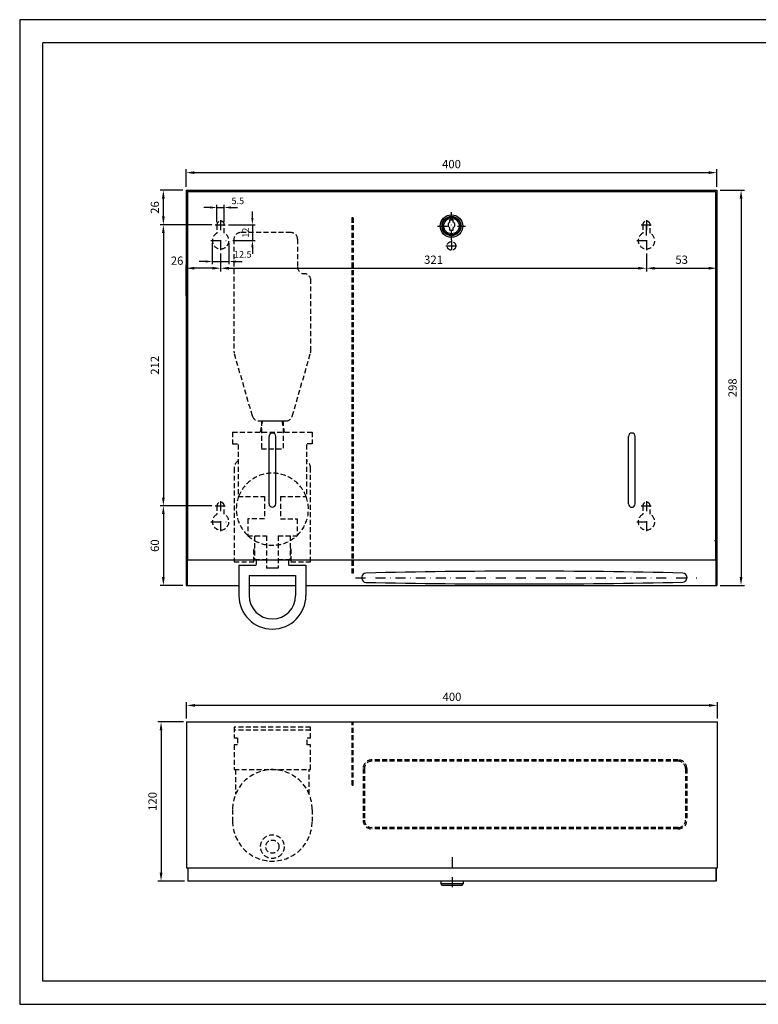
# Model space of a CAD drawing. Extents: x 0 to 1050, y 0 to 742.
# Drawn here: x 0 to 557, y 0 to 742 of the extents above; entities that cross this region are included whole.
import ezdxf
from ezdxf.enums import TextEntityAlignment as Align

# ---------------------------------------------------------------- set-up
doc = ezdxf.new("R2010")
doc.units = 0
doc.header["$LTSCALE"] = 15
doc.header["$MEASUREMENT"] = 0
for name, pattern in [('AUSGEZOGEN', [0]), ('STRICHPUNKT', [1, 0.5, -0.25, 0, -0.25]), ('VERDECKT', [0.375, 0.25, -0.125])]:
    doc.linetypes.add(name, pattern=pattern)
doc.layers.get('0').update_dxf_attribs({"linetype": 'CONTINUOUS'})
doc.layers.get('DEFPOINTS').update_dxf_attribs({"linetype": 'CONTINUOUS'})
for name, color, linetype in [('01-01', 2, 'CONTINUOUS'), ('01-99', 2, 'CONTINUOUS'), ('02-01', 1, 'CONTINUOUS'), ('03-01', 3, 'VERDECKT'), ('05-01', 1, 'STRICHPUNKT'), ('06-99', 1, 'AUSGEZOGEN'), ('09-01', 7, 'CONTINUOUS')]:
    doc.layers.add(name, color=color, linetype=linetype)
doc.styles.add('ROMANS8', font='ROMANS8')
doc.styles.get("Standard").update_dxf_attribs({"font": 'txt.shx'})
doc.dimstyles.new('Wagner$0', dxfattribs={"dimtxt": 2.5, "dimasz": 2.5, "dimexe": 1, "dimexo": 1, "dimgap": 1, "dimtad": 1, "dimdec": 1, "dimdsep": 46, "dimtxsty": 'STANDARD', "dimcen": 0, "dimclrd": 4, "dimclre": 4, "dimclrt": 1, "dimazin": 2, "dimtfac": 1, "dimtdec": 1, "dimtix": 1, "dimtmove": 2, "dimatfit": 3, "dimfxl": 1, "dimarcsym": 0})

# ---------------------------------------------------------------- blocks, each defined once
blk = doc.blocks.new('Pumpe 023003-D')
for p, q in [((28.75, 0), (-28.75, 0)), ((-28.75, 0), (-28.75, -8.3)), ((28.75, -8.3), (28.75, 0)), ((28.75, -2.3), (-28.75, -2.3)), ((-26.25, -8.3), (-28.75, -8.3)), ((-26.25, -13.3), (-28.75, -13.3)), ((-28.75, -13.3), (-28.75, -32)), ((-26.25, -8.3), (-26.25, -13.3)), ((26.25, -13.3), (26.25, -8.3)), ((28.75, -8.3), (26.25, -8.3)), ((28.75, -13.3), (26.25, -13.3)), ((28.75, -32), (28.75, -13.3)), ((-28.75, -32), (28.75, -32)), ((-27.75, -32), (-27.75, -50.6)), ((27.75, -50.6), (27.75, -32)), ((-30, -62), (-30, -71)), ((30, -62), (30, -71))]:
    blk.add_line(p, q)
for radius in [8.9, 5]:
    blk.add_circle((0, -90.1), radius)
for centre, start, end in [((0, -62), 0, 180), ((0, -71), 180, 0)]:
    blk.add_arc(centre, 30, start, end)
blk = doc.blocks.new('*D18')
at = {"layer": '09-01', "color": 4, "lineweight": -2}
for p, q in [((145.19, 573.88), (145.19, 558.15)), ((157.69, 573.88), (157.69, 558.15)), ((140.19, 560.15), (135.19, 560.15)), ((145.19, 560.15), (157.69, 560.15)), ((162.69, 560.15), (167.69, 560.15))]:
    blk.add_line(p, q, dxfattribs=at)
at = {"layer": '09-01', "color": 4}
for points in [[(140.19, 560.98), (140.19, 559.32), (145.19, 560.15)], [(162.69, 560.98), (162.69, 559.32), (157.69, 560.15)]]:
    blk.add_solid(points, dxfattribs=at)
at = {"layer": 'DEFPOINTS', "color": 0}
for p in [(145.19, 575.88), (157.69, 575.88), (157.69, 560.15)]:
    blk.add_point(p, dxfattribs=at)
at = {"layer": '09-01', "color": 1, "insert": (168.16, 564.86), "char_height": 5, "attachment_point": 5}
blk.add_mtext('12.5', dxfattribs=at)
blk = doc.blocks.new('*D17')
at = {"layer": '09-01', "color": 4, "lineweight": -2}
for p, q in [((148.69, 589.88), (148.69, 602.86)), ((154.19, 589.88), (154.19, 602.86)), ((143.69, 600.86), (138.69, 600.86)), ((148.69, 600.86), (154.19, 600.86)), ((159.19, 600.86), (164.19, 600.86))]:
    blk.add_line(p, q, dxfattribs=at)
at = {"layer": '09-01', "color": 4}
for points in [[(143.69, 601.7), (143.69, 600.03), (148.69, 600.86)], [(159.19, 601.7), (159.19, 600.03), (154.19, 600.86)]]:
    blk.add_solid(points, dxfattribs=at)
at = {"layer": 'DEFPOINTS', "color": 0}
for p in [(154.19, 600.86), (148.69, 587.88), (154.19, 587.88)]:
    blk.add_point(p, dxfattribs=at)
at = {"layer": '09-01', "color": 1, "insert": (164.4, 605.24), "char_height": 5, "attachment_point": 5}
blk.add_mtext('5.5', dxfattribs=at)
blk = doc.blocks.new('*D16')
at = {"layer": '09-01', "color": 4, "lineweight": -2}
for p, q in [((175.41, 592.88), (175.41, 597.88)), ((157.44, 587.88), (177.41, 587.88)), ((175.41, 587.88), (175.41, 575.88)), ((160.69, 575.88), (177.41, 575.88)), ((175.41, 570.88), (175.41, 565.88))]:
    blk.add_line(p, q, dxfattribs=at)
at = {"layer": '09-01', "color": 4}
for points in [[(174.57, 592.88), (176.24, 592.88), (175.41, 587.88)], [(174.57, 570.88), (176.24, 570.88), (175.41, 575.88)]]:
    blk.add_solid(points, dxfattribs=at)
at = {"layer": 'DEFPOINTS', "color": 0}
for p in [(155.44, 587.88), (158.69, 575.88), (175.41, 575.88)]:
    blk.add_point(p, dxfattribs=at)
at = {"layer": '09-01', "color": 1, "insert": (170.91, 581.88), "char_height": 5, "attachment_point": 5, "rotation": 90}
blk.add_mtext('12', dxfattribs=at)
blk = doc.blocks.new('*D15')
at = {"layer": '09-01', "color": 4, "lineweight": -2}
for p, q in [((472.44, 566.13), (472.44, 552.57)), ((525.44, 534.52), (525.44, 557.57)), ((478.69, 555.07), (519.19, 555.07))]:
    blk.add_line(p, q, dxfattribs=at)
at = {"layer": '09-01', "color": 4}
for points in [[(478.69, 556.11), (478.69, 554.02), (472.44, 555.07)], [(519.19, 556.11), (519.19, 554.02), (525.44, 555.07)]]:
    blk.add_solid(points, dxfattribs=at)
at = {"layer": 'DEFPOINTS', "color": 0}
for p in [(472.44, 568.63), (525.44, 555.07), (525.44, 532.02)]:
    blk.add_point(p, dxfattribs=at)
at = {"layer": '09-01', "color": 1, "insert": (498.94, 560.69), "char_height": 6.25, "attachment_point": 5}
blk.add_mtext('53', dxfattribs=at)
blk = doc.blocks.new('*D14')
at = {"layer": '09-01', "color": 4, "lineweight": -2}
for p, q in [((151.44, 566.13), (151.44, 552.57)), ((125.44, 534.3), (125.44, 557.57)), ((145.19, 555.07), (131.69, 555.07))]:
    blk.add_line(p, q, dxfattribs=at)
at = {"layer": '09-01', "color": 4}
for points in [[(131.69, 556.11), (131.69, 554.02), (125.44, 555.07)], [(145.19, 556.11), (145.19, 554.02), (151.44, 555.07)]]:
    blk.add_solid(points, dxfattribs=at)
at = {"layer": 'DEFPOINTS', "color": 0}
for p in [(151.44, 568.63), (125.44, 555.07), (125.44, 531.8)]:
    blk.add_point(p, dxfattribs=at)
at = {"layer": '09-01', "color": 1, "insert": (118.63, 559.98), "char_height": 6.25, "attachment_point": 5}
blk.add_mtext('26', dxfattribs=at)
blk = doc.blocks.new('*D13')
at = {"layer": '09-01', "color": 4, "lineweight": -2}
for p, q in [((144.94, 375.88), (105.79, 375.88)), ((108.29, 369.63), (108.29, 322.13)), ((122.94, 315.88), (105.79, 315.88))]:
    blk.add_line(p, q, dxfattribs=at)
at = {"layer": '09-01', "color": 4}
for points in [[(107.25, 369.63), (109.33, 369.63), (108.29, 375.88)], [(107.25, 322.13), (109.33, 322.13), (108.29, 315.88)]]:
    blk.add_solid(points, dxfattribs=at)
at = {"layer": 'DEFPOINTS', "color": 0}
for p in [(147.44, 375.88), (108.29, 315.88), (125.44, 315.88)]:
    blk.add_point(p, dxfattribs=at)
at = {"layer": '09-01', "color": 1, "insert": (102.66, 345.88), "char_height": 6.25, "attachment_point": 5, "rotation": 90}
blk.add_mtext('60', dxfattribs=at)
blk = doc.blocks.new('*D12')
at = {"layer": '09-01', "color": 4, "lineweight": -2}
for p, q in [((122.94, 613.88), (105.79, 613.88)), ((108.29, 594.13), (108.29, 607.63)), ((144.94, 587.88), (105.79, 587.88))]:
    blk.add_line(p, q, dxfattribs=at)
at = {"layer": '09-01', "color": 4}
for points in [[(107.25, 607.63), (109.33, 607.63), (108.29, 613.88)], [(107.25, 594.13), (109.33, 594.13), (108.29, 587.88)]]:
    blk.add_solid(points, dxfattribs=at)
at = {"layer": 'DEFPOINTS', "color": 0}
for p in [(108.29, 613.88), (125.44, 613.88), (147.44, 587.88)]:
    blk.add_point(p, dxfattribs=at)
at = {"layer": '09-01', "color": 1, "insert": (102.66, 600.88), "char_height": 6.25, "attachment_point": 5, "rotation": 90}
blk.add_mtext('26', dxfattribs=at)
blk = doc.blocks.new('*D11')
at = {"layer": '09-01', "color": 4, "lineweight": -2}
for p, q in [((144.94, 587.88), (105.79, 587.88)), ((108.29, 581.63), (108.29, 382.13)), ((144.94, 375.88), (105.79, 375.88))]:
    blk.add_line(p, q, dxfattribs=at)
at = {"layer": '09-01', "color": 4}
for points in [[(107.25, 581.63), (109.33, 581.63), (108.29, 587.88)], [(107.25, 382.13), (109.33, 382.13), (108.29, 375.88)]]:
    blk.add_solid(points, dxfattribs=at)
at = {"layer": 'DEFPOINTS', "color": 0}
for p in [(147.44, 587.88), (108.29, 375.88), (147.44, 375.88)]:
    blk.add_point(p, dxfattribs=at)
at = {"layer": '09-01', "color": 1, "insert": (102.66, 481.88), "char_height": 6.25, "attachment_point": 5, "rotation": 90}
blk.add_mtext('212', dxfattribs=at)
blk = doc.blocks.new('*D10')
at = {"layer": '09-01', "color": 4, "lineweight": -2}
for p, q in [((151.44, 566.13), (151.44, 552.57)), ((472.44, 566.13), (472.44, 552.57)), ((157.69, 555.07), (466.19, 555.07))]:
    blk.add_line(p, q, dxfattribs=at)
at = {"layer": '09-01', "color": 4}
for points in [[(157.69, 556.11), (157.69, 554.02), (151.44, 555.07)], [(466.19, 556.11), (466.19, 554.02), (472.44, 555.07)]]:
    blk.add_solid(points, dxfattribs=at)
at = {"layer": 'DEFPOINTS', "color": 0}
for p in [(151.44, 568.63), (472.44, 568.63), (472.44, 555.07)]:
    blk.add_point(p, dxfattribs=at)
at = {"layer": '09-01', "color": 1, "insert": (311.94, 560.69), "char_height": 6.25, "attachment_point": 5}
blk.add_mtext('321', dxfattribs=at)
blk = doc.blocks.new('*D9')
at = {"layer": '09-01', "color": 4, "lineweight": -2}
for p, q in [((125.44, 616.38), (125.44, 629.67)), ((131.69, 627.17), (519.19, 627.17)), ((525.44, 616.38), (525.44, 629.67))]:
    blk.add_line(p, q, dxfattribs=at)
at = {"layer": '09-01', "color": 4}
for points in [[(131.69, 628.21), (131.69, 626.12), (125.44, 627.17)], [(519.19, 628.21), (519.19, 626.12), (525.44, 627.17)]]:
    blk.add_solid(points, dxfattribs=at)
at = {"layer": 'DEFPOINTS', "color": 0}
for p in [(525.44, 627.17), (125.44, 613.88), (525.44, 613.88)]:
    blk.add_point(p, dxfattribs=at)
at = {"layer": '09-01', "color": 1, "insert": (325.44, 632.79), "char_height": 6.25, "attachment_point": 5}
blk.add_mtext('400', dxfattribs=at)
blk = doc.blocks.new('DIN A3')
at = {"layer": '01-99'}
for p, q in [((413, 290), (7, 290)), ((7, 7), (7, 290)), ((413, 7), (7, 7))]:
    blk.add_line(p, q, dxfattribs=at)
at = {"layer": '02-01'}
for p, q in [((420, 297), (0, 297)), ((0, 297), (0, 0)), ((0, 0), (420, 0))]:
    blk.add_line(p, q, dxfattribs=at)
at = {"layer": '06-99', "style": 'ROMANS8'}
for tag, height, p in [('FORMAT', 1.29, (312.25, 48.67)), ('IV', 3, (373.13, 46.33)), ('NORM1', 2.34, (312.51, 42.23)), ('NORM2', 2.34, (313.01, 38.4))]:
    blk.add_attdef(tag, text='', height=height, dxfattribs=at).set_placement(p, align=Align.CENTER)
for tag, p, height in [('1.4301', (332.27, 46.33), 3.38), (':', (400.35, 46.33), 3.38), ('1.0', (399.61, 38.67), 3.09), ('ID.NR', (387.51, 8.49), 2.99)]:
    blk.add_attdef(tag, p, '', height=height, dxfattribs=at)
at = {"layer": '06-99', "style": 'ROMANS8', "width": 0.9}
for tag, p, height in [('LÄNGE', (325.73, 38.67), 3), ('BREITE', (359.18, 38.68), 3), ('NAME', (302, 28.44), 2.5), ('TEILE', (325.5, 27.19), 4.5), ('TEILE2', (325.5, 19.89), 4.5), ('ERSETZT.FÜR', (230.5, 7.6), 1.5), ('ERSETZT.DURCH', (255.5, 7.6), 1.5), ('SONDER-NR', (325.5, 8.5), 3.17), ('AUFTRAGS.NR.', (355, 8.5), 3.17)]:
    blk.add_attdef(tag, p, '', height=height, dxfattribs=at)
at = {"layer": '06-99', "style": 'ROMANS8', "width": 0.954257}
blk.add_attdef('DATUM', text='', height=2.5, rotation=359.9145, dxfattribs=at).set_placement((288.49, 28.46), (299.74, 28.44), align=Align.FIT)
blk = doc.blocks.new('*D6')
at = {"layer": '09-01', "color": 4, "lineweight": -2}
for p, q in [((123.34, 212.98), (104.04, 212.98)), ((106.54, 206.73), (106.54, 99.23)), ((124.34, 92.98), (104.04, 92.98))]:
    blk.add_line(p, q, dxfattribs=at)
at = {"layer": '09-01', "color": 4}
for points in [[(105.5, 206.73), (107.58, 206.73), (106.54, 212.98)], [(105.5, 99.23), (107.58, 99.23), (106.54, 92.98)]]:
    blk.add_solid(points, dxfattribs=at)
at = {"layer": 'DEFPOINTS', "color": 0}
for p in [(125.84, 212.98), (106.54, 92.98), (126.84, 92.98)]:
    blk.add_point(p, dxfattribs=at)
at = {"layer": '09-01', "color": 1, "insert": (100.92, 152.98), "char_height": 6.25, "attachment_point": 5, "rotation": 90}
blk.add_mtext('120', dxfattribs=at)
blk = doc.blocks.new('*D5')
at = {"layer": '09-01', "color": 4, "lineweight": -2}
for p, q in [((125.84, 215.48), (125.84, 227.93)), ((519.59, 225.43), (132.09, 225.43)), ((525.84, 215.48), (525.84, 227.93))]:
    blk.add_line(p, q, dxfattribs=at)
at = {"layer": '09-01', "color": 4}
for points in [[(132.09, 226.47), (132.09, 224.39), (125.84, 225.43)], [(519.59, 226.47), (519.59, 224.39), (525.84, 225.43)]]:
    blk.add_solid(points, dxfattribs=at)
at = {"layer": 'DEFPOINTS', "color": 0}
for p in [(125.84, 225.43), (125.84, 212.98), (525.84, 212.98)]:
    blk.add_point(p, dxfattribs=at)
at = {"layer": '09-01', "color": 1, "insert": (325.84, 231.06), "char_height": 6.25, "attachment_point": 5}
blk.add_mtext('400', dxfattribs=at)
blk = doc.blocks.new('*D4')
at = {"layer": '09-01', "color": 4, "lineweight": -2}
for p, q in [((527.94, 613.88), (546.21, 613.88)), ((543.71, 607.63), (543.71, 322.13)), ((527.94, 315.88), (546.21, 315.88))]:
    blk.add_line(p, q, dxfattribs=at)
at = {"layer": '09-01', "color": 4}
for points in [[(542.67, 607.63), (544.75, 607.63), (543.71, 613.88)], [(542.67, 322.13), (544.75, 322.13), (543.71, 315.88)]]:
    blk.add_solid(points, dxfattribs=at)
at = {"layer": 'DEFPOINTS', "color": 0}
for p in [(525.44, 613.88), (525.44, 315.88), (543.71, 315.88)]:
    blk.add_point(p, dxfattribs=at)
at = {"layer": '09-01', "color": 1, "insert": (538.09, 464.88), "char_height": 6.25, "attachment_point": 5, "rotation": 90}
blk.add_mtext('298', dxfattribs=at)

msp = doc.modelspace()

# ---------------------------------------------------------------- linework, layer by layer
for p, q in [((125.44, 613.88), (525.44, 613.88)), ((125.44, 613.88), (125.44, 315.88)), ((126.44, 612.88), (524.44, 612.88)), ((126.44, 612.88), (126.44, 334.93)), ((524.44, 612.88), (524.44, 334.93)), ((525.44, 613.88), (525.44, 315.88)), ((324.19, 591.69), (326.69, 591.69)), ((324.19, 583.69), (326.69, 583.69)), ((187.94, 377.31), (187.94, 428.31)), ((192.94, 377.31), (192.94, 428.31)), ((458.94, 377.29), (458.94, 428.31)), ((463.94, 377.29), (463.94, 428.31)), ((126.24, 334.93), (126.24, 315.88)), ((524.64, 334.93), (524.64, 315.88)), ((165.19, 331.07), (178.29, 331.07)), ((165.19, 331.07), (165.19, 308.22)), ((194.74, 328.86), (186.14, 328.86)), ((202.59, 331.07), (215.69, 331.07)), ((215.69, 331.07), (215.69, 308.22)), ((172.89, 323.37), (202.59, 323.37)), ((172.89, 323.37), (172.89, 308.22)), ((194.74, 323.37), (207.99, 323.37)), ((207.99, 323.37), (207.99, 308.22)), ((257.95, 322.24), (257.95, 321.17)), ((502.75, 322.24), (502.75, 321.27)), ((125.44, 315.88), (165.19, 315.88)), ((172.89, 315.88), (207.99, 315.88)), ((215.69, 315.88), (525.44, 315.88)), ((125.84, 212.98), (525.84, 212.98)), ((125.84, 212.98), (125.84, 102.98)), ((525.84, 102.98), (525.84, 212.98)), ((125.84, 102.98), (525.84, 102.98)), ((126.84, 102.98), (126.84, 92.98)), ((524.84, 102.98), (524.84, 92.98)), ((524.84, 92.98), (126.84, 92.98)), ((317.39, 92.98), (317.39, 91.18)), ((317.39, 91.18), (334.39, 91.18)), ((318.64, 89.68), (317.39, 91.18)), ((333.14, 89.68), (318.64, 89.68)), ((333.14, 89.68), (334.39, 91.18)), ((334.39, 91.18), (334.39, 92.98))]:
    msp.add_line(p, q)
for points in [[(324.19, 589.89), (324.19, 591.69)], [(326.69, 589.89), (326.69, 591.69)], [(324.19, 583.69), (324.19, 585.56)], [(326.69, 583.69), (326.69, 585.56)]]:
    msp.add_lwpolyline(points)
for radius in [8.5, 7.25, 6.75, 5.8]:
    msp.add_circle((325.44, 586.89), radius)
for centre, radius, start, end in [((325.44, 587.72), 2.5, 120, 240), ((325.44, 587.72), 2.5, 300, 60), ((190.44, 428.31), 2.5, 0, 180), ((461.44, 428.31), 2.5, 0, 180), ((190.44, 377.33), 2.5, 180.47786, 359.52214), ((461.44, 377.31), 2.5, 180.47786, 359.52214), ((260.95, 322.24), 3, 91.32457, 180), ((260.95, 321.17), 3, 180, 268.83935), ((380.35, -4841.61), 5168.23, 88.67543, 91.32457), ((499.75, 322.24), 3, 0, 88.67543), ((499.75, 321.27), 3, 271.21011, 0), ((377.86, 6091.64), 5774.66, 268.839351, 271.21011), ((190.44, 308.22), 25.25, 180, 0), ((190.44, 308.22), 17.55, 180, 0)]:
    msp.add_arc(centre, radius, start, end)
at = {"layer": '01-01'}
for p, q in [((472.44, 590.88), (472.44, 590.88)), ((472.44, 378.88), (472.44, 378.88)), ((472.44, 363.88), (472.44, 363.88)), ((524.84, 92.98), (524.84, 102.98))]:
    msp.add_line(p, q, dxfattribs=at)
at = {"layer": '03-01'}
for p, q in [((148.69, 587.88), (148.69, 581.5)), ((154.19, 581.5), (154.19, 587.88)), ((250.44, 593.08), (250.44, 325.09)), ((250.44, 593.08), (250.44, 325.09)), ((251.24, 593.08), (250.44, 593.08)), ((251.24, 593.08), (251.24, 325.09)), ((469.69, 587.88), (469.69, 581.5)), ((475.19, 581.5), (475.19, 587.88)), ((204.44, 581.96), (166.44, 581.96)), ((161.44, 576.96), (161.44, 492.66)), ((209.44, 576.96), (209.44, 555.96)), ((214.44, 550.96), (214.44, 550.96)), ((219.44, 492.66), (219.44, 545.96)), ((175.4, 443.57), (161.64, 491.28)), ((205.49, 443.57), (219.25, 491.28)), ((180.21, 439.96), (200.68, 439.96)), ((181.44, 431.46), (183.19, 439.96)), ((182.24, 439.96), (182.24, 418.96)), ((183.19, 439.96), (197.69, 439.96)), ((197.69, 439.96), (199.44, 431.46)), ((198.64, 439.96), (198.64, 418.96)), ((160.34, 431.46), (220.54, 431.46)), ((160.34, 431.46), (160.34, 422.56)), ((220.54, 431.46), (220.54, 422.56)), ((160.34, 422.56), (164.64, 422.56)), ((164.64, 422.25), (164.64, 383.06)), ((182.24, 418.96), (198.64, 418.96)), ((220.54, 422.56), (216.24, 422.56)), ((216.24, 422.25), (216.24, 383.06)), ((161.69, 404.26), (161.69, 333.57)), ((219.19, 333.57), (219.19, 404.26)), ((164.64, 383.06), (184.39, 383.06)), ((184.39, 383.06), (184.39, 366.06)), ((196.49, 383.06), (216.24, 383.06)), ((196.49, 383.06), (196.49, 366.06)), ((148.69, 375.88), (148.69, 369.5)), ((154.19, 369.5), (154.19, 375.88)), ((469.69, 375.88), (469.69, 369.5)), ((475.19, 369.5), (475.19, 375.88)), ((171.84, 366.06), (171.84, 353.36)), ((184.39, 366.06), (171.84, 366.06)), ((196.49, 366.06), (209.04, 366.06)), ((209.04, 366.06), (209.04, 353.36)), ((171.84, 353.36), (186.14, 353.36)), ((177.04, 353.36), (177.04, 335.46)), ((186.14, 353.36), (186.14, 328.86)), ((194.74, 353.36), (194.74, 328.86)), ((194.74, 353.36), (209.04, 353.36)), ((203.84, 353.36), (203.84, 335.46)), ((524.44, 349.49), (523.64, 349.49)), ((176.44, 343.57), (177.04, 343.57)), ((176.44, 333.57), (176.44, 343.57)), ((203.84, 343.57), (204.44, 343.57)), ((204.44, 343.57), (204.44, 333.57)), ((177.04, 335.46), (186.14, 335.46)), ((178.29, 335.46), (178.29, 331.07)), ((194.74, 335.46), (203.84, 335.46)), ((202.59, 335.46), (202.59, 331.07)), ((161.69, 333.57), (176.44, 333.57)), ((204.44, 333.57), (219.19, 333.57)), ((251.24, 325.09), (250.44, 325.09)), ((250.64, 165.38), (250.64, 212.98)), ((251.44, 165.38), (251.44, 212.98)), ((496.34, 184.28), (265.34, 184.28)), ((496.34, 183.28), (265.34, 183.28)), ((258.84, 177.78), (258.84, 138.78)), ((259.84, 177.78), (259.84, 138.78)), ((501.84, 177.78), (501.84, 138.78)), ((502.84, 177.78), (502.84, 138.78)), ((250.64, 165.38), (251.44, 165.38)), ((496.34, 133.28), (265.34, 133.28)), ((496.34, 132.28), (265.34, 132.28))]:
    msp.add_line(p, q, dxfattribs=at)
msp.add_circle((325.44, 571.88), 3.25, dxfattribs=at)
for centre, radius, start, end in [((151.44, 587.88), 2.75, 0, 180), ((472.44, 587.88), 2.75, 0, 180), ((151.44, 575.88), 6.25, 116.10388, 63.89612), ((166.44, 576.96), 5, 90, 180), ((204.44, 576.96), 5, 0, 90), ((472.44, 575.88), 6.25, 116.10388, 63.89612), ((214.44, 555.96), 5, 180, 270), ((214.44, 545.96), 5, 0, 90), ((166.44, 492.66), 5, 180, 196.09082), ((214.44, 492.66), 5, 343.90918, 0), ((180.21, 444.96), 5, 196.09082, 270), ((200.68, 444.96), 5, 270, 343.90918), ((168.69, 404.26), 7, 125.35013, 180), ((212.19, 404.26), 7, 0, 54.64987), ((190.44, 373.36), 27.2, 20.88278, 159.11722), ((190.44, 373.36), 27.2, 159.11722, 226.85685), ((190.44, 373.36), 27.2, 313.14315, 20.88278), ((151.44, 375.88), 2.75, 0, 180), ((472.44, 375.88), 2.75, 0, 180), ((151.44, 363.88), 6.25, 116.10388, 63.89612), ((472.44, 363.88), 6.25, 116.10388, 63.89612), ((190.44, 373.36), 27.2, 226.85685, 227.34564), ((190.44, 373.36), 27.2, 227.34564, 240.48529), ((190.44, 373.36), 27.2, 240.48529, 299.51471), ((190.44, 373.36), 27.2, 299.51471, 312.65436), ((190.44, 373.36), 27.2, 312.65436, 313.14315), ((265.34, 177.78), 6.5, 90, 180), ((265.34, 177.78), 5.5, 90, 180), ((496.34, 177.78), 6.5, 360, 90), ((496.34, 177.78), 5.5, 360, 90), ((265.34, 138.78), 6.5, 180, 270), ((265.34, 138.78), 5.5, 180, 270), ((496.34, 138.78), 6.5, 270, 0), ((496.34, 138.78), 5.5, 270, 0)]:
    msp.add_arc(centre, radius, start, end, dxfattribs=at)
at = {"layer": '05-01'}
for p, q in [((325.44, 576.39), (325.44, 597.39)), ((147.44, 587.88), (155.44, 587.88)), ((151.44, 591.38), (151.44, 568.63)), ((314.94, 586.89), (335.94, 586.89)), ((468.44, 587.88), (476.44, 587.88)), ((472.44, 591.38), (472.44, 568.63)), ((472.44, 579.88), (472.44, 589.88)), ((144.19, 575.88), (158.69, 575.88)), ((321.19, 571.88), (329.69, 571.88)), ((325.44, 576.13), (325.44, 567.63)), ((465.19, 575.88), (479.69, 575.88)), ((151.44, 379.38), (151.44, 356.63)), ((472.44, 379.38), (472.44, 356.63)), ((147.44, 375.88), (155.44, 375.88)), ((468.44, 375.88), (476.44, 375.88)), ((144.19, 363.88), (158.69, 363.88)), ((465.19, 363.88), (479.69, 363.88)), ((253.18, 321.64), (510.43, 321.64)), ((325.89, 110.98), (325.89, 87.68))]:
    msp.add_line(p, q, dxfattribs=at)
at = {"layer": '09-01'}
msp.add_line((525.44, 334.93), (125.44, 334.93), dxfattribs=at)

# ---------------------------------------------------------------- block references
at = {"layer": '03-01'}
msp.add_blockref('Pumpe 023003-D', (190.44, 208.98), dxfattribs=at)
at = {"layer": '09-01', "xscale": 2.5, "yscale": 2.5, "zscale": 2.5}
msp.add_blockref('DIN A3', (0, 0), dxfattribs=at)

# ---------------------------------------------------------------- dimensions: what is measured, and where the dimension line sits
at = {"layer": '09-01'}
for base, p1, p2, picture, middle in [((525.44, 627.17), (125.44, 613.88), (525.44, 613.88), '*D9', (325.44, 632.79)), ((472.44, 555.07), (151.44, 568.63), (472.44, 568.63), '*D10', (311.94, 560.69)), ((525.44, 555.07), (472.44, 568.63), (525.44, 532.02), '*D15', (498.94, 560.69)), ((125.84, 225.43), (525.84, 212.98), (125.84, 212.98), '*D5', (325.84, 231.06))]:
    dim = msp.add_linear_dim(base=base, p1=p1, p2=p2, dimstyle='Wagner$0', override={"dimscale": 2.5}, dxfattribs=at)
    dim.commit()
    dim.dimension.update_dxf_attribs({"geometry": picture, "text_midpoint": middle})
for base, p1, p2, override, picture, middle in [((108.29, 613.88), (147.44, 587.88), (125.44, 613.88), {"dimscale": 2.5}, '*D12', (102.66, 600.88)), ((543.71, 315.88), (525.44, 613.88), (525.44, 315.88), {"dimscale": 2.5}, '*D4', (538.09, 464.88)), ((175.41, 575.88), (155.44, 587.88), (158.69, 575.88), {"dimscale": 2}, '*D16', (170.91, 581.88)), ((108.29, 375.88), (147.44, 587.88), (147.44, 375.88), {"dimscale": 2.5}, '*D11', (102.66, 481.88)), ((108.29, 315.88), (147.44, 375.88), (125.44, 315.88), {"dimscale": 2.5}, '*D13', (102.66, 345.88)), ((106.54, 92.98), (125.84, 212.98), (126.84, 92.98), {"dimscale": 2.5}, '*D6', (100.92, 152.98))]:
    dim = msp.add_linear_dim(base=base, p1=p1, p2=p2, angle=90, dimstyle='Wagner$0', override=override, dxfattribs=at)
    dim.commit()
    dim.dimension.update_dxf_attribs({"geometry": picture, "text_midpoint": middle})
for base, p1, p2, override, picture, middle in [((154.19, 600.86), (148.69, 587.88), (154.19, 587.88), {"dimscale": 2}, '*D17', (164.4, 605.24)), ((157.69, 560.15), (145.19, 575.88), (157.69, 575.88), {"dimscale": 2}, '*D18', (168.16, 564.86)), ((125.44, 555.07), (151.44, 568.63), (125.44, 531.8), {"dimscale": 2.5}, '*D14', (118.63, 559.98))]:
    dim = msp.add_linear_dim(base=base, p1=p1, p2=p2, dimstyle='Wagner$0', override=override, dxfattribs=at)
    dim.commit()
    dim.dimension.update_dxf_attribs({"geometry": picture, "text_midpoint": middle, "dimtype": 128})

doc.saveas('drawing.dxf')
